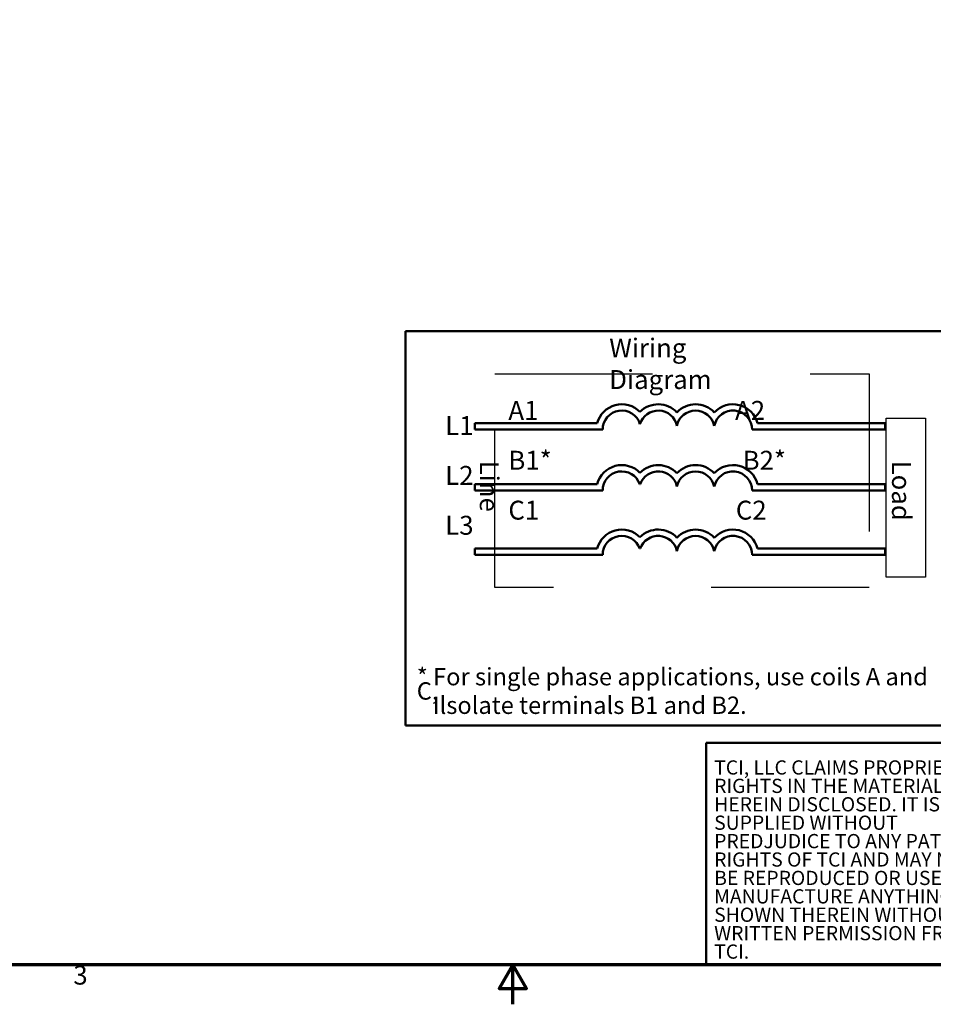
# Model space of a CAD drawing. Units: inches. Extents: x 0.05 to 2.15, y 0.02 to 1.67.
# Drawn here: x 0.79 to 1.37, y 0.02 to 0.65 of the extents above; entities that cross this region are included whole.
import ezdxf
from ezdxf.enums import TextEntityAlignment as Align

# ---------------------------------------------------------------- set-up
doc = ezdxf.new("R2010")
doc.units = ezdxf.units.IN
doc.header["$LTSCALE"] = 0.1
doc.header["$MEASUREMENT"] = 0
doc.linetypes.add('DASHED', pattern=[0.2067, 0.1654, -0.0413])
doc.linetypes.add('DASHED_SPACE', pattern=[0.2067, 0.1654, -0.0413])
doc.layers.get('0').update_dxf_attribs({"lineweight": 25})
for name, color, linetype, lineweight in [('Border (ANSI)', 7, 'Continuous', 70), ('Sketch Geometry (ANSI)', 7, 'Continuous', 25), ('Symbol (ANSI)', 7, 'Continuous', 25), ('Title (ANSI)', 7, 'Continuous', 50), ('Visible (ANSI)', 7, 'Continuous', 50)]:
    doc.layers.add(name, color=color, linetype=linetype, lineweight=lineweight)
doc.styles.add('Note Text (ANSI)', font='tahoma.ttf')
doc.styles.add('Text Style41', font='times.ttf')
doc.styles.add('Text Style42', font='times.ttf')
doc.styles.add('Text Style43', font='times.ttf')
doc.styles.add('Text Style47', font='tahoma.ttf')
doc.styles.add('Text Style53', font='times.ttf')

# ---------------------------------------------------------------- blocks, each defined once
blk = doc.blocks.new('Borders Default Border')
at = {"layer": 'Border (ANSI)', "flags": 128}
for points in [[(0.75, 0.5), (0.75, 16.5), (21.25, 16.5), (21.25, 0.5), (0.75, 0.5)], [(11, 0.25), (11, 0.5), (10.9134, 0.35), (11.0866, 0.35), (11, 0.5)]]:
    blk.add_lwpolyline(points, dxfattribs=at)
at = {"layer": 'Border (ANSI)', "insert": (8.2127, 0.3375), "char_height": 0.12, "attachment_point": 7, "style": 'Note Text (ANSI)'}
blk.add_mtext('3', dxfattribs=at)
blk = doc.blocks.new('Title Blocks TCI_TITLE-107533DG-AA')
at = {"layer": 'Title (ANSI)'}
for p, q in [((1.7, 6.4194), (-0.125, 6.4194)), ((-0.125, 6.4194), (-0.125, 5.0127)), ((-0.125, 5.0127), (1.7, 5.0127))]:
    blk.add_line(p, q, dxfattribs=at)
at = {"layer": 'Title (ANSI)', "insert": (-0.0745, 6.3092), "char_height": 0.09, "width": 1.796701, "attachment_point": 1, "line_spacing_factor": 0.77794, "style": 'Note Text (ANSI)'}
blk.add_mtext('\\fTahoma|b0|i0;\\H0.0900;TCI, LLC\\fArial|b0|i0;\\H0.0900; \\fTahoma|b0|i0;\\H0.0900;CLAIMS PROPRIETARY RIGHTS IN THE MATERIAL HEREIN DISCLOSED. IT IS SUPPLIED WITHOUT PREDJUDICE TO ANY PATENT RIGHTS OF TCI AND MAY NOT BE REPRODUCED OR USED TO MANUFACTURE ANYTHING SHOWN THEREIN WITHOUT WRITTEN PERMISSION FROM TCI.\\P', dxfattribs=at)
at = {"layer": 'Title (ANSI)'}
for tag, height, style, p in [('REV6', 0.0767, 'Text Style53', (1.7965, 6.3268)), ('REV6_DATE', 0.075, 'Text Style41', (4.2171, 6.3147)), ('REV5', 0.075, 'Text Style41', (1.7965, 6.1268)), ('REV5_DATE', 0.075, 'Text Style41', (4.2171, 6.1147)), ('REV4', 0.075, 'Text Style41', (1.7965, 5.9268)), ('REV4_DATE', 0.075, 'Text Style41', (4.2171, 5.9147)), ('TITLE_LINE_1', 0.1, 'Text Style42', (7.41, 5.8039)), ('REV3', 0.075, 'Text Style41', (1.7965, 5.7268)), ('REV3_DATE', 0.075, 'Text Style41', (4.2171, 5.7147)), ('TITLE_LINE_2', 0.1, 'Text Style42', (7.4063, 5.5893)), ('REV2', 0.075, 'Text Style41', (1.7965, 5.5268)), ('REV2_DATE', 0.075, 'Text Style41', (4.2171, 5.5147)), ('REV1', 0.075, 'Text Style41', (1.7965, 5.3268)), ('REV1_DATE', 0.075, 'Text Style41', (4.2171, 5.3147)), ('<SCALE>', 0.075, 'Text Style47', (6.4592, 5.1082))]:
    blk.add_attdef(tag, text='', height=height, dxfattribs=dict(at, style=style)).set_placement(p, align=Align.MIDDLE_CENTER)
for tag, height, style, p in [('REV6_DESCRIPTION', 0.075, 'Text Style41', (1.9313, 6.326)), ('REV5_DESCRIPTION', 0.075, 'Text Style41', (1.9313, 6.126)), ('REV4_DESCRIPTION', 0.075, 'Text Style41', (1.9313, 5.926)), ('REV3_DESCRIPTION', 0.075, 'Text Style41', (1.9313, 5.726)), ('REV2_DESCRIPTION', 0.075, 'Text Style41', (1.9313, 5.526)), ('DWG_NUMBER', 0.12, 'Text Style43', (7.5951, 5.3164)), ('REV1_DESCRIPTION', 0.075, 'Text Style41', (1.9313, 5.326))]:
    blk.add_attdef(tag, text='', height=height, dxfattribs=dict(at, style=style)).set_placement(p, align=Align.MIDDLE_LEFT)
for tag, height, style, p in [('DRN_BY_DATE', 0.075, 'Text Style41', (6.979, 5.3648)), ('Sheet_Size', 0.1, 'Text Style42', (7.5172, 5.1444))]:
    blk.add_attdef(tag, text='', height=height, dxfattribs=dict(at, style=style)).set_placement(p, align=Align.TOP_LEFT)

msp = doc.modelspace()

# ---------------------------------------------------------------- linework, layer by layer
at = {"layer": 'Sketch Geometry (ANSI)', "linetype": 'DASHED', "ltscale": 1.043246}
for p, q in [((1.08851, 0.42476), (1.32571, 0.42476)), ((1.32571, 0.28915), (1.08851, 0.28915))]:
    msp.add_line(p, q, dxfattribs=at)
at = {"layer": 'Sketch Geometry (ANSI)', "linetype": 'DASHED_SPACE', "ltscale": 1.640099}
msp.add_line((1.08851, 0.28915), (1.08851, 0.42476), dxfattribs=at)
at = {"layer": 'Sketch Geometry (ANSI)', "linetype": 'DASHED', "ltscale": 1.093399}
msp.add_line((1.32571, 0.42476), (1.32571, 0.28915), dxfattribs=at)
at = {"layer": 'Sketch Geometry (ANSI)'}
for p, q in [((1.33668, 0.3966), (1.36149, 0.3966)), ((1.33668, 0.29574), (1.33668, 0.3966)), ((1.36149, 0.3966), (1.36149, 0.29574)), ((1.36149, 0.29574), (1.33668, 0.29574))]:
    msp.add_line(p, q, dxfattribs=at)
at = {"layer": 'Visible (ANSI)'}
for p, q in [((1.03187, 0.45181), (1.03187, 0.20181)), ((1.37687, 0.45181), (1.03187, 0.45181)), ((1.0758, 0.39331), (1.0758, 0.38931)), ((1.15337, 0.39331), (1.0758, 0.39331)), ((1.33596, 0.39331), (1.25504, 0.39331)), ((1.33596, 0.38931), (1.33596, 0.39331)), ((1.0758, 0.38931), (1.15687, 0.38931)), ((1.25155, 0.38931), (1.33596, 0.38931)), ((1.0758, 0.35475), (1.0758, 0.35075)), ((1.15337, 0.35475), (1.0758, 0.35475)), ((1.0758, 0.35075), (1.15687, 0.35075)), ((1.18037, 0.35475), (1.18068, 0.35475)), ((1.25155, 0.35075), (1.33596, 0.35075)), ((1.33596, 0.35475), (1.25504, 0.35475)), ((1.33596, 0.35075), (1.33596, 0.35475)), ((1.0758, 0.31387), (1.0758, 0.30987)), ((1.15337, 0.31387), (1.0758, 0.31387)), ((1.18037, 0.31387), (1.18068, 0.31387)), ((1.33596, 0.31387), (1.25504, 0.31387)), ((1.33596, 0.30987), (1.33596, 0.31387)), ((1.0758, 0.30987), (1.15687, 0.30987)), ((1.25155, 0.30987), (1.33596, 0.30987)), ((1.03187, 0.20181), (1.37687, 0.20181))]:
    msp.add_line(p, q, dxfattribs=at)
for centre, radius, start, end in [((1.16896, 0.38931), 0.01609, 44.03719, 165.60448), ((1.16896, 0.38931), 0.01209, 16.93296, 180), ((1.19209, 0.38931), 0.01609, 42.60778, 135.96281), ((1.19209, 0.38931), 0.01209, 11.64316, 163.06704), ((1.21577, 0.38931), 0.01609, 42.60778, 137.39222), ((1.21577, 0.38931), 0.01209, 11.64316, 168.35684), ((1.23946, 0.38931), 0.01609, 14.39552, 137.39222), ((1.23946, 0.38931), 0.01209, 0, 168.35684), ((1.16896, 0.35075), 0.01609, 44.03719, 165.60448), ((1.16896, 0.35075), 0.01209, 19.31965, 180), ((1.19209, 0.35075), 0.01609, 42.60778, 135.96281), ((1.19209, 0.35075), 0.01209, 11.64316, 160.68035), ((1.21577, 0.35075), 0.01609, 42.60778, 137.39222), ((1.21577, 0.35075), 0.01209, 11.64316, 168.35684), ((1.23946, 0.35075), 0.01609, 14.39552, 137.39222), ((1.23946, 0.35075), 0.01209, 0, 168.35684), ((1.16896, 0.30987), 0.01609, 44.03719, 165.60448), ((1.19209, 0.30987), 0.01609, 42.60778, 135.96281), ((1.21577, 0.30987), 0.01609, 42.60778, 137.39222), ((1.23946, 0.30987), 0.01609, 14.39552, 137.39222), ((1.16896, 0.30987), 0.01209, 19.31965, 180), ((1.19209, 0.30987), 0.01209, 11.64316, 160.68035), ((1.21577, 0.30987), 0.01209, 11.64316, 168.35684), ((1.23946, 0.30987), 0.01209, 0, 168.35684)]:
    msp.add_arc(centre, radius, start, end, dxfattribs=at)

# ---------------------------------------------------------------- block references
at = {"xscale": 0.1, "yscale": 0.1, "zscale": 0.1}
for name, p in [('Borders Default Border', (0, 0)), ('Title Blocks TCI_TITLE-107533DG-AA', (1.235, -0.45127))]:
    msp.add_blockref(name, p, dxfattribs=at)

# ---------------------------------------------------------------- texts
at = {"layer": 'Symbol (ANSI)', "insert": (1.16101, 0.44706), "char_height": 0.012, "width": 0.1130762, "attachment_point": 1, "style": 'Note Text (ANSI)'}
msp.add_mtext('{\\fTahoma|b0|i0;Wiring Diagram}', dxfattribs=at)
at = {"layer": 'Symbol (ANSI)', "attachment_point": 1, "style": 'Note Text (ANSI)'}
for s, insert, char_height, width, line_spacing_factor in [('{\\fTahoma|b0|i0;A1                                  A2\\P\\fTahoma|b0|i0;\\P\\fTahoma|b0|i0;B1*                                 B2*\\P\\fTahoma|b0|i0;\\P\\fTahoma|b0|i0;C1                                  C2\\P}', (1.09708, 0.4075), 0.012, 0.2255494, 0.790307), ('{\\fTahoma|b0|i0;\\H0.0110;* For single phase applications, use coils A and C, \\P\\fTahoma|b0|i0;\\H0.0110;   Ilsolate terminals B1 and B2. \\fTahoma|b0|i0;\\H0.0120;\\P}', (1.03899, 0.2382), 0.011, 0.3373898, 0.493942)]:
    msp.add_mtext(s, dxfattribs=dict(at, insert=insert, char_height=char_height, width=width, line_spacing_factor=line_spacing_factor))
at = {"layer": 'Symbol (ANSI)', "insert": (1.05704, 0.39791), "char_height": 0.012, "attachment_point": 1, "line_spacing_factor": 0.790307, "style": 'Note Text (ANSI)'}
msp.add_mtext('{\\fTahoma|b0|i0;L1\\P\\fTahoma|b0|i0;\\P\\fTahoma|b0|i0;L2\\P\\fTahoma|b0|i0;\\P\\fTahoma|b0|i0;L3\\P}', dxfattribs=at)
at = {"layer": 'Symbol (ANSI)', "insert": (1.35228, 0.36965), "char_height": 0.012, "width": 0.0349498, "attachment_point": 1, "rotation": 270, "line_spacing_factor": 0.933002, "style": 'Note Text (ANSI)'}
msp.add_mtext('{\\fTahoma|b0|i0;Load\\P\\fTahoma|b0|i0;\\P\\fTahoma|b0|i0;   \\P\\fTahoma|b0|i0;\\P\\fTahoma|b0|i0;\\P\\fTahoma|b0|i0;\\P\\fTahoma|b0|i0;\\P\\fTahoma|b0|i0;\\P\\fTahoma|b0|i0;\\P\\fTahoma|b0|i0;\\P\\fTahoma|b0|i0;\\P\\fTahoma|b0|i0;\\P\\fTahoma|b0|i0;\\P\\fTahoma|b0|i0;\\P\\fTahoma|b0|i0;\\P\\fTahoma|b0|i0;Line\\P\\fTahoma|b0|i0;\\P\\fTahoma|b0|i0;\\P}', dxfattribs=at)

doc.saveas('drawing.dxf')
